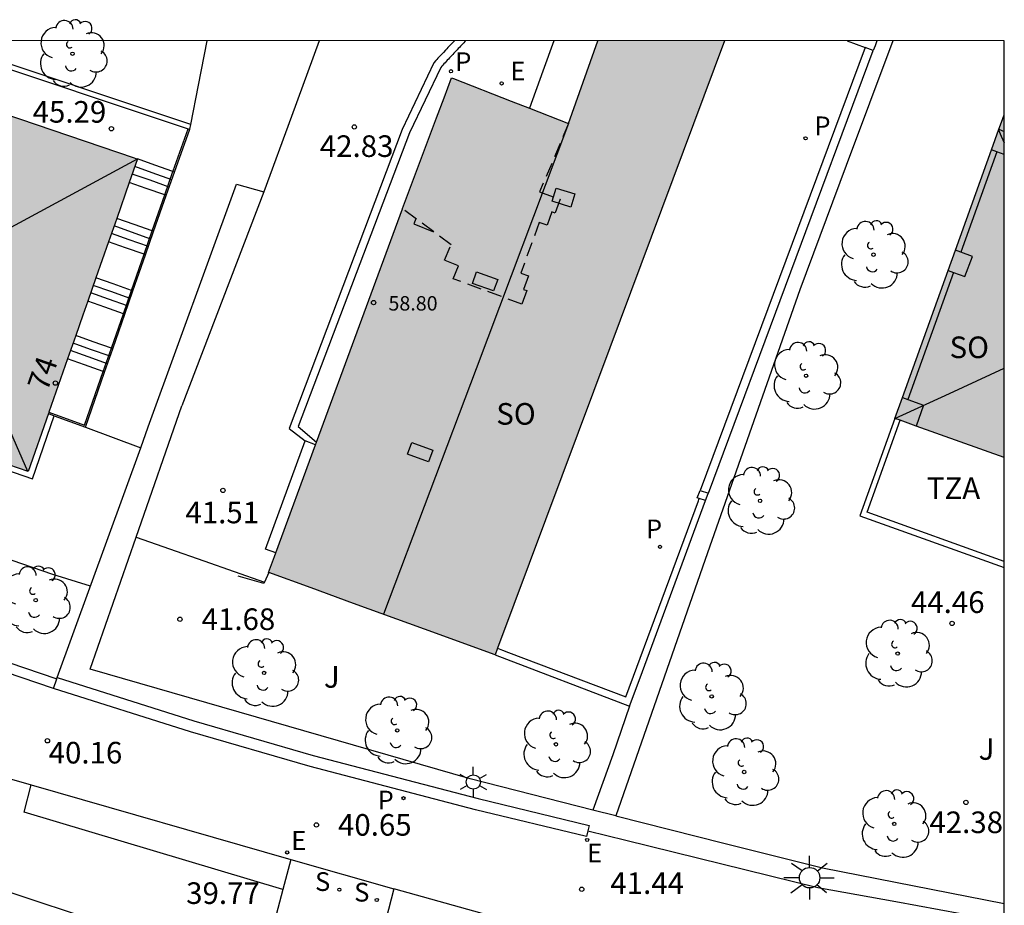
# Model space of a CAD drawing. Units: millimetres. Extents: x 584143 to 584495, y 4796289 to 4796541.
# Drawn here: x 584460 to 584494, y 4796510 to 4796541 of the extents above; entities that cross this region are included whole.
import ezdxf
from ezdxf.enums import TextEntityAlignment as Align

# ---------------------------------------------------------------- set-up
doc = ezdxf.new("R2010")
doc.units = ezdxf.units.MM
doc.linetypes.add('TRAZOS_NORMALES', pattern=[0.75, 0.5, -0.25])
for name, color, linetype in [('010106', 9, 'Continuous'), ('020104', 34, 'Continuous'), ('020204', 9, 'Continuous'), ('020308', 9, 'Continuous'), ('060106', 9, 'BARANDILLA'), ('060113', 4, 'Continuous'), ('060117', 9, 'Continuous'), ('060124', 9, 'Continuous'), ('060130', 9, 'Continuous'), ('060141', 9, 'Continuous'), ('060144', 9, 'Continuous'), ('070105', 6, 'Continuous'), ('070106', 6, 'Continuous'), ('070110', 9, 'Continuous'), ('070117', 9, 'Continuous'), ('080104', 9, 'TRAZOS_NORMALES'), ('080106', 1, 'Continuous'), ('080109', 9, 'Continuous'), ('080201', 9, 'Continuous'), ('080202', 9, 'Continuous'), ('080303', 9, 'Continuous'), ('080308', 9, 'Continuous'), ('080311', 9, 'Continuous'), ('080315', 9, 'Continuous'), ('090103', 9, 'Continuous'), ('100105', 3, 'Continuous'), ('100107', 3, 'Continuous'), ('100116', 71, 'Continuous'), ('100202', 3, 'Continuous'), ('100302', 7, 'Continuous'), ('210102', 4, 'Continuous'), ('210201', 9, 'Continuous'), ('210204', 9, 'Continuous'), ('210205', 4, 'Continuous'), ('210301', 9, 'Continuous'), ('210304', 9, 'Continuous'), ('210305', 4, 'Continuous'), ('220205', 1, 'Continuous'), ('220207', 9, 'Continuous'), ('220305', 1, 'Continuous'), ('220307', 9, 'Continuous'), ('250203', 9, 'Continuous'), ('250206', 9, 'Continuous'), ('990501', 21, 'Continuous')]:
    doc.layers.add(name, color=color, linetype=linetype)
doc.layers.add('080111', color=7, linetype='Continuous', lineweight=30)
doc.styles.add('ARIAL', font='ARIAL.TTF', dxfattribs={"height": 1})
doc.styles.add('ARIALI', font='ARIALI.TTF', dxfattribs={"height": 1})
doc.styles.add('ROMANS', font='romans__.ttf', dxfattribs={"height": 1})
doc.linetypes.add('BARANDILLA', pattern='A,1,[201,DONOSTI.shx,S=0.1,R=0,X=0,Y=0],1', length=2)

# ---------------------------------------------------------------- blocks, each defined once
blk = doc.blocks.new('PUNTO')
blk.add_circle((0, 0), 0.075)
at = {"layer": '080201'}
blk.add_attdef('NPUNTO', (1752351.13, 14389027.238, 86.688), '', height=0.75, dxfattribs=at)
blk = doc.blocks.new('COTAPU')
blk.add_circle((0, 0), 0.075)
blk = doc.blocks.new('SANEA')
blk.add_circle((0, 0), 0.055)
blk = doc.blocks.new('PLUVI3')
blk.add_circle((0, 0), 0.055)
blk = doc.blocks.new('REGELE')
blk.add_circle((0, 0), 0.055)
blk = doc.blocks.new('BloquePortal')
blk.add_circle((0, 0), 0.075)
at = {"flags": 5}
blk.add_attdef('INDICE', text='', height=0.75, dxfattribs=at).set_placement((0, 0), align=Align.MIDDLE_CENTER)
blk = doc.blocks.new('FAROLA')
for p, q in [((0, 0.355), (0, 0.755)), ((-0.63, 0.51), (-0.255, 0.245)), ((0.605, 0.49), (0.276, 0.223)), ((-0.355, 0), (-0.895, 0)), ((0.355, 0), (0.855, 0)), ((-0.65, -0.52), (-0.255, -0.24)), ((0.585, -0.52), (0.256, -0.246)), ((0, -0.355), (0, -0.755))]:
    blk.add_line(p, q)
blk.add_circle((0, 0), 0.355)
blk = doc.blocks.new('REGALU')
blk.add_circle((0, 0), 0.055)
blk = doc.blocks.new('PLUVI1')
blk.add_circle((0, 0), 0.055)
blk = doc.blocks.new('ARBOL')
blk.add_circle((0, 0), 0.0587)
for centre, radius, start, end in [((-0.28, 0.855), 0.3, 359.2878, 173.6078), ((0.097, 0.97), 0.21, 23.1565, 160.4665), ((0.438, 0.881), 0.24, 301.578, 139.328), ((-0.564, 0.381), 0.532, 92.28, 254.58), ((0.656, 0.288), 0.443, 319.8556, 114.7656), ((-0.091, 0.321), 0.12, 119.14, 310.56), ((0.819, -0.249), 0.383, 235.5275, 62.0275), ((-0.556, -0.339), 0.555, 142.64, 266.54), ((-0.039, -0.384), 0.21, 189.64, 323.88), ((0.299, -0.624), 0.532, 224.67, 0.24), ((-0.301, -0.676), 0.45, 213.78, 295.32)]:
    blk.add_arc(centre, radius, start, end)
blk = doc.blocks.new('FAROLJ')
for p, q in [((0, 0.248), (0, 0.528)), ((-0.215, 0.124), (-0.458, 0.264)), ((0.215, 0.124), (0.458, 0.264)), ((-0.215, -0.124), (-0.458, -0.264)), ((0, -0.248), (0, -0.528)), ((0.215, -0.124), (0.458, -0.264))]:
    blk.add_line(p, q)
blk.add_circle((0, 0), 0.248)

msp = doc.modelspace()

# ---------------------------------------------------------------- hatches: boundary and pattern name
at = {"layer": '990501'}
for points in [[(584464.065, 4796536.014), (584464.007, 4796536.032), (584463.944, 4796536.051), (584457.976, 4796538.082), (584452.008, 4796540.114), (584446.308, 4796540.114), (584444.723, 4796535.596), (584443.137, 4796531.078), (584451.703, 4796528.12), (584460.268, 4796525.163), (584462.167, 4796530.589)], [(584480.454, 4796529.459), (584484.433, 4796540.113), (584480.041, 4796540.113), (584479.533, 4796538.677), (584479.025, 4796537.241), (584477.028, 4796538.023), (584475.031, 4796538.806), (584474.961, 4796538.832), (584474.702, 4796538.139), (584474.439, 4796537.436), (584473.263, 4796534.291), (584468.819, 4796522.223), (584468.716, 4796521.944), (584468.613, 4796521.665), (584470.088, 4796521.129), (584471.562, 4796520.593), (584474.019, 4796519.7), (584476.476, 4796518.807)], [(584494.144, 4796537.551), (584494.05, 4796537.297), (584493.955, 4796537.043), (584490.349, 4796527.01), (584494.144, 4796525.65)]]:
    msp.add_hatch(color=256, dxfattribs=at).paths.add_polyline_path(points)

# ---------------------------------------------------------------- linework, layer by layer
at = {"layer": '010106', "flags": 128}
msp.add_lwpolyline([(584144.148, 4796290.127), (584494.138, 4796290.12), (584494.144, 4796540.113), (584144.154, 4796540.12)], close=True, dxfattribs=at)
at = {"layer": '020104', "elevation": 40.5, "flags": 128}
msp.add_lwpolyline([(584462.429, 4796521.191), (584461.131, 4796521.598), (584458.993, 4796522.318)], dxfattribs=at)
at = {"layer": '060106'}
for points in [[(584465.293, 4796535.579, 44.82), (584465.3, 4796535.597, 44.823), (584465.828, 4796537.065, 45.145)], [(584465.011, 4796534.768, 44.677), (584465.293, 4796535.579, 44.82)], [(584464.575, 4796533.516, 44.458), (584465.011, 4796534.768, 44.677)], [(584464.293, 4796532.705, 44.316), (584464.575, 4796533.516, 44.458)], [(584463.857, 4796531.453, 44.096), (584464.293, 4796532.705, 44.316)], [(584463.574, 4796530.642, 43.954), (584463.857, 4796531.453, 44.096)], [(584463.158, 4796529.446, 43.745), (584463.574, 4796530.642, 43.954)], [(584462.876, 4796528.635, 43.603), (584463.158, 4796529.446, 43.745)], [(584460.989, 4796527.223, 43.2), (584462.226, 4796526.771, 43.276), (584462.876, 4796528.635, 43.603)], [(584476.562, 4796519.038, 44.327), (584476.734, 4796518.968, 44.327), (584476.935, 4796518.885, 44.327), (584481.006, 4796517.351, 44.354), (584483.528, 4796524.154, 44.385), (584483.541, 4796524.193, 45.38), (584483.554, 4796524.233, 45.38)]]:
    msp.add_polyline3d(points, dxfattribs=at)
at = {"layer": '060113'}
msp.add_polyline3d([(584475.067, 4796540.113, 43.65), (584475.038, 4796540.085, 43.643), (584475.01, 4796540.057, 43.637), (584474.838, 4796539.879, 43.584), (584474.797, 4796539.837, 43.575), (584474.758, 4796539.795, 43.566), (584474.683, 4796539.714, 43.548), (584474.644, 4796539.673, 43.539), (584474.605, 4796539.631, 43.53), (584474.567, 4796539.59, 43.521), (584474.492, 4796539.509, 43.503), (584474.453, 4796539.468, 43.494), (584474.414, 4796539.426, 43.485), (584474.347, 4796539.354, 43.469), (584473.246, 4796537.039, 43.07), (584469.323, 4796526.656, 41.377), (584469.878, 4796526.23, 41.371)], dxfattribs=at)
at = {"layer": '060117'}
for points in [[(584465.293, 4796535.579, 45.261), (584464.669, 4796535.8, 45.261), (584464.065, 4796536.014, 45.261)], [(584465.352, 4796535.558, 45.261), (584465.293, 4796535.579, 45.261)], [(584465.011, 4796534.768, 44.716), (584464.369, 4796534.995, 44.716), (584463.781, 4796535.203, 44.716)], [(584465.062, 4796534.75, 44.716), (584465.011, 4796534.768, 44.716)], [(584464.575, 4796533.516, 44.539), (584463.945, 4796533.739, 44.539), (584463.343, 4796533.953, 44.539)], [(584464.622, 4796533.5, 44.539), (584464.575, 4796533.516, 44.539)], [(584464.293, 4796532.705, 43.994), (584463.648, 4796532.933, 43.994), (584463.06, 4796533.141, 43.994)], [(584464.34, 4796532.688, 43.994), (584464.293, 4796532.705, 43.994)], [(584463.857, 4796531.453, 43.817), (584463.224, 4796531.678, 43.817), (584462.622, 4796531.89, 43.817)], [(584463.904, 4796531.437, 43.817), (584463.857, 4796531.453, 43.817)], [(584463.574, 4796530.642, 43.272), (584462.927, 4796530.872, 43.272), (584462.338, 4796531.08, 43.272)], [(584463.622, 4796530.625, 43.272), (584463.574, 4796530.642, 43.272)], [(584463.158, 4796529.446, 43.321), (584462.525, 4796529.671, 43.321), (584461.92, 4796529.885, 43.321)], [(584463.205, 4796529.43, 43.321), (584463.158, 4796529.446, 43.321)], [(584462.876, 4796528.635, 42.776), (584462.225, 4796528.866, 42.776), (584461.637, 4796529.074, 42.776)], [(584462.923, 4796528.619, 42.776), (584462.876, 4796528.635, 42.776)]]:
    msp.add_polyline3d(points, dxfattribs=at)
at = {"layer": '060124'}
msp.add_polyline3d([(584490.349, 4796527.01, 46.729), (584489.135, 4796523.632, 46.729), (584494.143, 4796521.837, 46.729)], dxfattribs=at)
at = {"layer": '060130'}
msp.add_polyline3d([(584469.386, 4796511.708, 40.649), (584472.965, 4796510.681, 40.649)], dxfattribs=at)
at = {"layer": '060141'}
for points in [[(584465.258, 4796535.295, 45.141), (584464.579, 4796535.535, 45.141), (584463.972, 4796535.75, 45.141)], [(584465.168, 4796535.037, 44.943), (584464.502, 4796535.273, 44.943), (584463.882, 4796535.492, 44.943)], [(584464.531, 4796533.235, 44.419), (584463.858, 4796533.473, 44.419), (584463.251, 4796533.688, 44.419)], [(584464.441, 4796532.977, 44.221), (584463.781, 4796533.211, 44.221), (584463.161, 4796533.43, 44.221)], [(584463.813, 4796531.173, 43.697), (584463.137, 4796531.412, 43.697), (584462.53, 4796531.627, 43.697)], [(584463.723, 4796530.915, 43.499), (584463.06, 4796531.15, 43.499), (584462.44, 4796531.369, 43.499)], [(584463.113, 4796529.166, 43.201), (584462.435, 4796529.406, 43.201), (584461.828, 4796529.621, 43.201)], [(584463.023, 4796528.908, 43.003), (584462.358, 4796529.144, 43.003), (584461.738, 4796529.363, 43.003)]]:
    msp.add_polyline3d(points, dxfattribs=at)
at = {"layer": '060144'}
for points in [[(584493.883, 4796536.262, 46.729), (584492.631, 4796532.779, 46.729)], [(584492.38, 4796532.079, 46.729), (584490.795, 4796527.671, 46.729)], [(584494.143, 4796522.049, 46.729), (584489.387, 4796523.754, 46.729), (584490.534, 4796526.944, 46.729)]]:
    msp.add_polyline3d(points, dxfattribs=at)
at = {"layer": '070105'}
for points in [[(584465.917, 4796537.208, 45.232), (584458.105, 4796539.813, 45.29), (584458.092, 4796539.822, 45.31), (584458.054, 4796539.853, 45.333), (584458.017, 4796539.885, 45.357), (584457.978, 4796539.918, 45.38), (584457.942, 4796539.949, 45.403), (584457.906, 4796539.981, 45.427), (584457.87, 4796540.012, 45.451), (584457.756, 4796540.113, 44.978)], [(584465.917, 4796537.208, 46.072), (584466.181, 4796538.579, 46.642), (584466.477, 4796540.113, 47.279)], [(584470.374, 4796540.113, 46.179), (584469.408, 4796537.491, 44.374), (584468.443, 4796534.869, 42.569)], [(584478.511, 4796540.113, 44.465), (584478.134, 4796539.061, 44.473), (584477.67, 4796537.772, 44.483)], [(584488.692, 4796540.113, 44.548), (584489.315, 4796539.881, 44.548)], [(584457.602, 4796540.041, 45.541), (584457.616, 4796540.026, 45.531), (584457.649, 4796539.993, 45.507), (584457.683, 4796539.96, 45.483), (584457.719, 4796539.927, 45.459), (584457.755, 4796539.894, 45.436), (584457.792, 4796539.862, 45.412), (584457.829, 4796539.829, 45.388), (584457.867, 4796539.797, 45.365), (584457.905, 4796539.765, 45.342), (584457.943, 4796539.732, 45.318), (584457.982, 4796539.7, 45.295), (584458.02, 4796539.668, 45.272), (584465.828, 4796537.065, 45.218)], [(584489.315, 4796539.881, 44.548), (584483.587, 4796524.506, 44.384)], [(584483.875, 4796524.42, 44.384), (584489.596, 4796539.776, 44.548)], [(584489.596, 4796539.776, 44.548), (584489.315, 4796539.881, 44.548)], [(584465.352, 4796535.558, 44.882), (584465.886, 4796537.045, 45.218)], [(584465.828, 4796537.065, 45.218), (584465.886, 4796537.045, 45.218)], [(584465.886, 4796537.045, 46.005), (584465.917, 4796537.208, 46.072)], [(584465.062, 4796534.75, 44.7), (584465.352, 4796535.558, 44.882)], [(584464.622, 4796533.5, 44.461), (584464.92, 4796534.353, 44.611), (584465.062, 4796534.75, 44.7)], [(584464.34, 4796532.688, 44.319), (584464.622, 4796533.5, 44.461)], [(584443.634, 4796533.064, 41.099), (584442.909, 4796530.962, 40.699), (584460.418, 4796524.915, 40.726), (584461.173, 4796527.102, 43.204)], [(584463.904, 4796531.437, 44.1), (584464.34, 4796532.688, 44.319)], [(584463.622, 4796530.625, 43.957), (584463.904, 4796531.437, 44.1)], [(584463.205, 4796529.43, 43.748), (584463.622, 4796530.625, 43.957)], [(584462.923, 4796528.619, 43.606), (584463.205, 4796529.43, 43.748)], [(584462.257, 4796526.707, 43.271), (584462.923, 4796528.619, 43.606)], [(584460.973, 4796527.176, 43.192), (584461.173, 4796527.102, 43.204)], [(584461.173, 4796527.102, 43.204), (584462.257, 4796526.707, 43.271)], [(584462.257, 4796526.707, 42.109), (584463.221, 4796526.348, 42.109), (584464.176, 4796525.992, 42.109)], [(584483.778, 4796524.157, 44.424), (584483.868, 4796524.401, 44.384), (584483.875, 4796524.42, 44.384)], [(584481.142, 4796517.026, 45.432), (584481.51, 4796518.009, 45.428), (584483.778, 4796524.157, 44.424)], [(584449.745, 4796522.207, 39.556), (584453.047, 4796520.982, 39.756), (584457.101, 4796519.457, 39.963), (584459.043, 4796518.721, 40.154), (584461.263, 4796517.973, 40.159)], [(584461.147, 4796517.642, 40.163), (584458.925, 4796518.391, 40.154), (584456.977, 4796519.13, 39.963), (584452.925, 4796520.654, 39.756), (584449.835, 4796521.801, 39.569), (584449.604, 4796521.895, 39.551)], [(584468.626, 4796521.66, 41.294), (584468.466, 4796521.326, 41.517)], [(584468.466, 4796521.326, 41.517), (584468.445, 4796521.282, 41.546), (584467.56, 4796521.534, 41.498)], [(584476.476, 4796518.807, 45.309), (584481.137, 4796517.027, 45.431)], [(584461.147, 4796517.642, 40.05), (584461.263, 4796517.973, 40.127)], [(584461.263, 4796517.973, 40.127), (584461.279, 4796518.02, 40.138)], [(584461.279, 4796518.02, 40.138), (584466.017, 4796516.511, 41.498), (584470.165, 4796515.313, 41.758), (584475.891, 4796513.82, 42.081), (584479.742, 4796512.887, 42.331), (584479.695, 4796512.694, 42.272)], [(584479.695, 4796512.694, 42.272), (584479.695, 4796512.692, 42.272), (584479.648, 4796512.498, 42.331), (584475.793, 4796513.432, 42.081), (584470.059, 4796514.927, 41.758), (584465.901, 4796516.128, 41.498), (584461.147, 4796517.642, 41.226)], [(584481.137, 4796517.027, 45.431), (584481.142, 4796517.026, 45.432)], [(584460.375, 4796514.295, 41.843), (584469.386, 4796511.708, 41.154)], [(584469.386, 4796511.708, 41.154), (584469.109, 4796510.664, 40.968)], [(584469.109, 4796510.664, 40.968), (584468.702, 4796509.127, 40.695)], [(584472.965, 4796510.681, 40.941), (584472.325, 4796508.218, 40.818)], [(584477.311, 4796509.47, 41.252), (584472.965, 4796510.681, 40.941)]]:
    msp.add_polyline3d(points, dxfattribs=at)
at = {"layer": '070106'}
msp.add_polyline3d([(584459.69, 4796514.492, 40.049), (584460.375, 4796514.295, 40.049)], dxfattribs=at)
at = {"layer": '070110'}
for points in [[(584483.554, 4796524.233, 45.449), (584483.489, 4796524.255, 45.449), (584483.587, 4796524.506, 45.449)], [(584483.587, 4796524.506, 45.449), (584483.875, 4796524.42, 45.449)], [(584483.778, 4796524.157, 45.449), (584483.554, 4796524.233, 45.449)]]:
    msp.add_polyline3d(points, dxfattribs=at)
at = {"layer": '070117'}
for points in [[(584493.955, 4796537.043, 46.704), (584494.144, 4796536.972, 46.711)], [(584493.883, 4796536.262, 46.711), (584493.699, 4796536.332, 46.704)], [(584494.144, 4796536.164, 46.721), (584493.883, 4796536.262, 46.711)], [(584492.38, 4796532.079, 46.711), (584492.774, 4796531.93, 46.726), (584493.036, 4796532.626, 46.725), (584492.631, 4796532.779, 46.71)], [(584492.631, 4796532.779, 46.71), (584492.447, 4796532.849, 46.704)], [(584492.196, 4796532.149, 46.704), (584492.38, 4796532.079, 46.711)], [(584490.61, 4796527.738, 46.724), (584490.795, 4796527.671, 46.724)], [(584490.795, 4796527.671, 46.724), (584491.345, 4796527.472, 46.724), (584491.082, 4796526.747, 46.729)]]:
    msp.add_polyline3d(points, dxfattribs=at)
at = {"layer": '080104'}
msp.add_polyline3d([(584479.025, 4796537.241, 44.466), (584478.02, 4796534.873, 44.422), (584478.729, 4796534.614, 44.457), (584478.554, 4796534.135, 44.454), (584478.445, 4796534.175, 44.46), (584478.279, 4796533.714, 44.451), (584478.008, 4796533.812, 44.451), (584477.364, 4796532.055, 44.437), (584477.632, 4796531.958, 44.429), (584477.46, 4796531.486, 44.423), (584477.572, 4796531.444, 44.423), (584477.396, 4796530.974, 44.423), (584475.024, 4796531.86, 44.423), (584475.2, 4796532.303, 44.402), (584474.722, 4796532.503, 44.404), (584474.946, 4796533.038, 44.406), (584473.261, 4796534.286, 44.401)], dxfattribs=at)
at = {"layer": '080106'}
for points in [[(584479.1, 4796534.345, 60.792), (584478.453, 4796534.547, 60.874), (584478.597, 4796535.005, 60.878), (584479.244, 4796534.803, 60.796), (584479.1, 4796534.345, 60.792)], [(584476.42, 4796531.434, 60.908), (584475.688, 4796531.697, 60.704), (584475.834, 4796532.1, 60.7), (584476.566, 4796531.837, 60.904), (584476.42, 4796531.434, 60.908)], [(584474.165, 4796525.507, 60.916), (584473.433, 4796525.77, 60.712), (584473.579, 4796526.173, 60.708), (584474.311, 4796525.91, 60.912), (584474.165, 4796525.507, 60.916)]]:
    msp.add_polyline3d(points, dxfattribs=at)
at = {"layer": '080109'}
for points in [[(584479.025, 4796537.241, 60.938), (584475.814, 4796528.727, 60.938), (584472.604, 4796520.214, 60.938)], [(584493.948, 4796537.023, 61.293), (584494.04, 4796536.811, 61.309), (584494.144, 4796536.573, 61.327)], [(584457.153, 4796532.277, 57.51), (584464.062, 4796536.015, 54.799)], [(584460.254, 4796525.168, 54.83), (584457.153, 4796532.277, 57.51)], [(584490.349, 4796527.01, 61.197), (584492.246, 4796527.88, 61.518), (584494.144, 4796528.75, 61.838)]]:
    msp.add_polyline3d(points, dxfattribs=at)
at = {"layer": '080111'}
for points in [[(584484.433, 4796540.113, 44.544), (584480.454, 4796529.459, 44.473), (584476.562, 4796519.038, 44.402)], [(584479.025, 4796537.241, 44.466), (584479.533, 4796538.677, 44.471), (584480.041, 4796540.113, 44.476)], [(584473.261, 4796534.286, 42.756), (584473.263, 4796534.291, 42.757), (584474.439, 4796537.436, 43.299), (584474.702, 4796538.139, 43.419), (584474.961, 4796538.833, 43.538), (584474.996, 4796538.819, 43.733), (584475.031, 4796538.806, 43.739), (584477.028, 4796538.023, 44.103), (584477.67, 4796537.772, 44.219)], [(584458.253, 4796537.988, 45.284), (584463.944, 4796536.051, 45.282), (584464.007, 4796536.032, 45.237), (584464.065, 4796536.014, 45.195)], [(584477.67, 4796537.772, 44.219), (584479.025, 4796537.241, 44.466)], [(584493.955, 4796537.043, 45.881), (584494.05, 4796537.297, 45.881), (584494.144, 4796537.551, 45.881)], [(584493.699, 4796536.332, 45.94), (584493.955, 4796537.043, 45.881)], [(584492.447, 4796532.849, 46.231), (584493.699, 4796536.332, 45.94)], [(584464.065, 4796536.014, 45.195), (584463.781, 4796535.203, 44.536)], [(584463.781, 4796535.203, 44.536), (584463.343, 4796533.953, 43.521)], [(584470.278, 4796526.185, 41.767), (584473.261, 4796534.286, 42.756)], [(584463.343, 4796533.953, 43.521), (584463.06, 4796533.141, 42.863)], [(584463.06, 4796533.141, 42.863), (584462.622, 4796531.89, 41.847)], [(584492.196, 4796532.149, 46.289), (584492.447, 4796532.849, 46.231)], [(584462.622, 4796531.89, 41.847), (584462.338, 4796531.08, 41.189)], [(584490.61, 4796527.738, 46.658), (584492.196, 4796532.149, 46.289)], [(584462.338, 4796531.08, 41.189), (584462.167, 4796530.589, 40.791), (584461.92, 4796529.885, 40.775)], [(584461.92, 4796529.885, 40.775), (584461.637, 4796529.074, 40.756)], [(584461.637, 4796529.074, 40.756), (584460.989, 4796527.223, 40.715)], [(584490.349, 4796527.01, 46.719), (584490.61, 4796527.738, 46.658)], [(584460.973, 4796527.176, 40.713), (584460.268, 4796525.163, 40.668), (584454.558, 4796527.134, 40.68)], [(584460.989, 4796527.223, 40.715), (584460.973, 4796527.176, 40.713)], [(584490.534, 4796526.944, 46.719), (584490.349, 4796527.01, 46.719)], [(584491.082, 4796526.747, 46.719), (584490.534, 4796526.944, 46.719)], [(584494.144, 4796525.65, 46.719), (584491.082, 4796526.747, 46.719)], [(584468.863, 4796522.343, 41.297), (584470.245, 4796526.095, 41.756)], [(584470.245, 4796526.095, 41.756), (584470.278, 4796526.185, 41.767)], [(584468.626, 4796521.66, 43.272), (584468.613, 4796521.665, 43.27), (584468.716, 4796521.944, 41.249), (584468.819, 4796522.223, 41.283), (584468.863, 4796522.343, 41.297)], [(584476.476, 4796518.807, 44.401), (584474.019, 4796519.7, 44.047), (584471.562, 4796520.593, 43.694), (584470.088, 4796521.129, 43.482), (584468.626, 4796521.66, 43.272)], [(584476.562, 4796519.038, 44.402), (584476.476, 4796518.807, 44.401)]]:
    msp.add_polyline3d(points, dxfattribs=at)
at = {"layer": '090103'}
msp.add_polyline3d([(584473.726, 4796533.942, 44.41), (584473.654, 4796533.766, 44.41), (584474.337, 4796533.489, 44.416)], dxfattribs=at)
at = {"layer": '100105'}
for points in [[(584475.451, 4796540.113, 43.762), (584475.429, 4796540.09, 43.757), (584475.39, 4796540.05, 43.749), (584475.352, 4796540.009, 43.74), (584475.313, 4796539.969, 43.731), (584475.275, 4796539.928, 43.722), (584475.236, 4796539.887, 43.713), (584475.197, 4796539.847, 43.704), (584475.159, 4796539.806, 43.695), (584475.121, 4796539.765, 43.686), (584475.082, 4796539.724, 43.677), (584475.044, 4796539.684, 43.668), (584475.005, 4796539.643, 43.66), (584474.967, 4796539.602, 43.651), (584474.929, 4796539.561, 43.642), (584474.891, 4796539.52, 43.633), (584474.852, 4796539.479, 43.624), (584474.814, 4796539.438, 43.615), (584474.776, 4796539.397, 43.606), (584474.738, 4796539.356, 43.597), (584474.7, 4796539.315, 43.588), (584474.661, 4796539.274, 43.579), (584474.623, 4796539.233, 43.57), (584474.585, 4796539.192, 43.561), (584473.502, 4796536.916, 43.168), (584469.644, 4796526.73, 41.475), (584470.278, 4796526.185, 41.469)], [(584468.443, 4796534.869, 42.612), (584465.598, 4796527.449, 41.459)], [(584464.018, 4796522.892, 41.492), (584465.176, 4796522.486, 41.479), (584466.365, 4796522.07, 41.465), (584468.466, 4796521.326, 41.502)]]:
    msp.add_polyline3d(points, dxfattribs=at)
at = {"layer": '100107'}
for points in [[(584490.278, 4796540.113, 46.655), (584488.66, 4796535.793, 46.497), (584487.043, 4796531.474, 46.312), (584483.85, 4796522.346, 45.333), (584480.658, 4796513.219, 44.355)], [(584489.722, 4796540.113, 46.613), (584489.659, 4796539.945, 46.607), (584489.596, 4796539.776, 46.6)], [(584464.176, 4796525.992, 42.764), (584464.438, 4796526.714, 42.764), (584467.503, 4796535.134, 42.764), (584468.443, 4796534.869, 42.612)], [(584464.018, 4796522.892, 42.903), (584465.598, 4796527.449, 42.936)], [(584461.279, 4796518.02, 42.764), (584464.176, 4796525.992, 42.764)], [(584479.867, 4796513.42, 43.368), (584475.613, 4796514.499, 43.094), (584462.426, 4796518.306, 42.87), (584464.018, 4796522.892, 42.903)], [(584481.137, 4796517.027, 43.573), (584480.56, 4796515.334, 43.183), (584479.867, 4796513.42, 43.368)], [(584469.109, 4796510.664, 41.932), (584460.128, 4796513.345, 41.932), (584460.375, 4796514.295, 41.932)], [(584480.658, 4796513.219, 44.355), (584479.867, 4796513.42, 43.368)], [(584480.658, 4796513.219, 44.355), (584484.413, 4796512.267, 43.662), (584487.836, 4796511.411, 43.886), (584494.143, 4796510.176, 44.142)], [(584479.695, 4796512.694, 43.155), (584481.013, 4796512.371, 43.19), (584487.676, 4796510.731, 43.822), (584490.38, 4796510.251, 44.214), (584494.143, 4796509.553, 44.323)]]:
    msp.add_polyline3d(points, dxfattribs=at)
at = {"layer": '100116'}
msp.add_polyline3d([(584458.414, 4796510.976, 39.627), (584463.847, 4796509.166, 39.63)], dxfattribs=at)
at = {"layer": '210102'}
for points in [[(584468.503, 4796522.475, 41.281), (584469.878, 4796526.23, 41.27)], [(584470.245, 4796526.095, 41.27), (584469.878, 4796526.23, 41.27)], [(584468.863, 4796522.343, 41.281), (584468.503, 4796522.475, 41.281)]]:
    msp.add_polyline3d(points, dxfattribs=at)

# ---------------------------------------------------------------- block references
at = {"layer": '020204', "rotation": 359.9987685839998}
for p in [(584463.16, 4796537.063, 45.294), (584471.589, 4796537.125, 42.83), (584467.029, 4796524.514, 41.514), (584465.539, 4796520.042, 41.678), (584492.33, 4796519.895, 44.464), (584460.939, 4796515.822, 40.164), (584492.814, 4796513.683, 42.38), (584470.271, 4796512.904, 40.652), (584479.479, 4796510.671, 41.436)]:
    msp.add_blockref('COTAPU', p, dxfattribs=at)
at = {"layer": '080201', "rotation": 359.9987685839998}
msp.add_blockref('PUNTO', (584472.257, 4796531.029, 58.804), dxfattribs=at)
msp.add_blockref('PUNTO', (584472.257, 4796531.029, 58.804), dxfattribs=at)
msp.add_blockref('PUNTO', (584472.257, 4796531.029, 58.804), dxfattribs=at)
msp.add_blockref('PUNTO', (584472.257, 4796531.029, 58.804), dxfattribs=at)
msp.add_blockref('PUNTO', (584472.257, 4796531.029, 58.804), dxfattribs=at)
msp.add_blockref('PUNTO', (584472.257, 4796531.029, 58.804), dxfattribs=at)
msp.add_blockref('PUNTO', (584472.257, 4796531.029, 58.804), dxfattribs=at)
msp.add_blockref('PUNTO', (584472.257, 4796531.029, 58.804), dxfattribs=at)
at = {"layer": '080202', "rotation": 359.9987685839998}
msp.add_blockref('BloquePortal', (584461.218, 4796528.234), dxfattribs=at)
at = {"layer": '100202', "rotation": 359.9987685839998}
for p in [(584461.809, 4796539.665, 47.35), (584489.605, 4796532.693, 47.632), (584487.267, 4796528.491, 47.632), (584485.669, 4796524.151, 47.632), (584460.531, 4796520.704, 40.978), (584490.444, 4796518.85, 44.135), (584468.458, 4796518.177, 45.512), (584483.989, 4796517.362, 41.855), (584473.077, 4796516.183, 44.569), (584478.584, 4796515.7, 45.178), (584485.117, 4796514.739, 41.903), (584490.324, 4796512.938, 42.311)]:
    msp.add_blockref('ARBOL', p, dxfattribs=at)
at = {"layer": '210201', "rotation": 359.9987685839998}
msp.add_blockref('PLUVI1', (584474.942, 4796539.059, 43.738), dxfattribs=at)
at = {"layer": '210204', "rotation": 359.9987685839998}
for p in [(584471.071, 4796510.655, 40.84), (584472.367, 4796510.299, 40.898)]:
    msp.add_blockref('SANEA', p, dxfattribs=at)
at = {"layer": '210205', "rotation": 359.9987685839998}
for p in [(584487.247, 4796536.732, 44.432), (584482.198, 4796522.554, 44.357), (584473.295, 4796513.831, 40.792)]:
    msp.add_blockref('PLUVI3', p, dxfattribs=at)
at = {"layer": '220205', "rotation": 359.9987685839998}
msp.add_blockref('REGELE', (584476.699, 4796538.636, 44.3), dxfattribs=at)
at = {"layer": '220207', "rotation": 359.9987685839998}
for p in [(584479.669, 4796512.382, 41.284), (584469.257, 4796511.949, 40.643)]:
    msp.add_blockref('REGALU', p, dxfattribs=at)
at = {"layer": '250203', "rotation": 359.9987685839998}
msp.add_blockref('FAROLJ', (584475.718, 4796514.393, 42.306), dxfattribs=at)
at = {"layer": '250206', "rotation": 359.9987685839998}
msp.add_blockref('FAROLA', (584487.388, 4796511.071, 41.729), dxfattribs=at)

# ---------------------------------------------------------------- texts
at = {"layer": '020308', "style": 'ARIAL'}
for s, p in [('45.29', (584460.426, 4796537.274, 45.293)), ('42.83', (584470.391, 4796536.084, 42.829)), ('41.51', (584465.728, 4796523.371, 41.513)), ('44.46', (584490.903, 4796520.258, 44.463)), ('41.68', (584466.289, 4796519.667, 41.677)), ('40.16', (584460.981, 4796515.035, 40.163)), ('40.65', (584471.021, 4796512.529, 40.651)), ('42.38', (584491.544, 4796512.619, 42.379)), ('41.44', (584480.473, 4796510.511, 41.435)), ('39.77', (584465.753, 4796510.161, 39.769))]:
    msp.add_text(s, height=0.75, rotation=359.9988, dxfattribs=at).set_placement(p)
at = {"layer": '080303', "style": 'ARIAL'}
msp.add_text('58.80', height=0.5, rotation=359.9988, dxfattribs=at).set_placement((584472.774, 4796530.754, 58.802))
at = {"layer": '080308', "style": 'ARIALI'}
msp.add_text('74', height=0.75, rotation=70.6392, dxfattribs=at).set_placement((584460.934, 4796527.914))
at = {"layer": '080311', "style": 'ARIAL'}
msp.add_text('TZA', height=0.75, rotation=359.9988, dxfattribs=at).set_placement((584491.454, 4796524.213))
at = {"layer": '080315', "style": 'ARIAL'}
for p in [(584492.244, 4796529.103), (584476.514, 4796526.793)]:
    msp.add_text('SO', height=0.75, rotation=359.9988, dxfattribs=at).set_placement(p)
at = {"layer": '100302', "style": 'ARIAL'}
for p in [(584470.534, 4796517.664), (584493.253, 4796515.163)]:
    msp.add_text('J', height=0.75, rotation=359.9988, dxfattribs=at).set_placement(p)
at = {"layer": '210301', "style": 'ROMANS'}
msp.add_text('P', height=0.65, rotation=359.9988, dxfattribs=at).set_placement((584475.09, 4796539.065, 43.737))
at = {"layer": '210304', "style": 'ROMANS'}
for p in [(584470.226, 4796510.612, 40.839), (584471.584, 4796510.244, 40.897)]:
    msp.add_text('S', height=0.65, rotation=359.9988, dxfattribs=at).set_placement(p)
at = {"layer": '210305', "style": 'ROMANS'}
for p in [(584487.553, 4796536.838, 44.431), (584481.708, 4796522.85, 44.356), (584472.397, 4796513.441, 40.791)]:
    msp.add_text('P', height=0.65, rotation=359.9988, dxfattribs=at).set_placement(p)
at = {"layer": '220305', "style": 'ROMANS'}
msp.add_text('E', height=0.65, rotation=359.9988, dxfattribs=at).set_placement((584477.005, 4796538.742, 44.299))
at = {"layer": '220307', "style": 'ROMANS'}
for p in [(584469.4, 4796512.037, 40.642), (584479.668, 4796511.608, 41.283)]:
    msp.add_text('E', height=0.65, rotation=359.9988, dxfattribs=at).set_placement(p)

doc.saveas('drawing.dxf')
